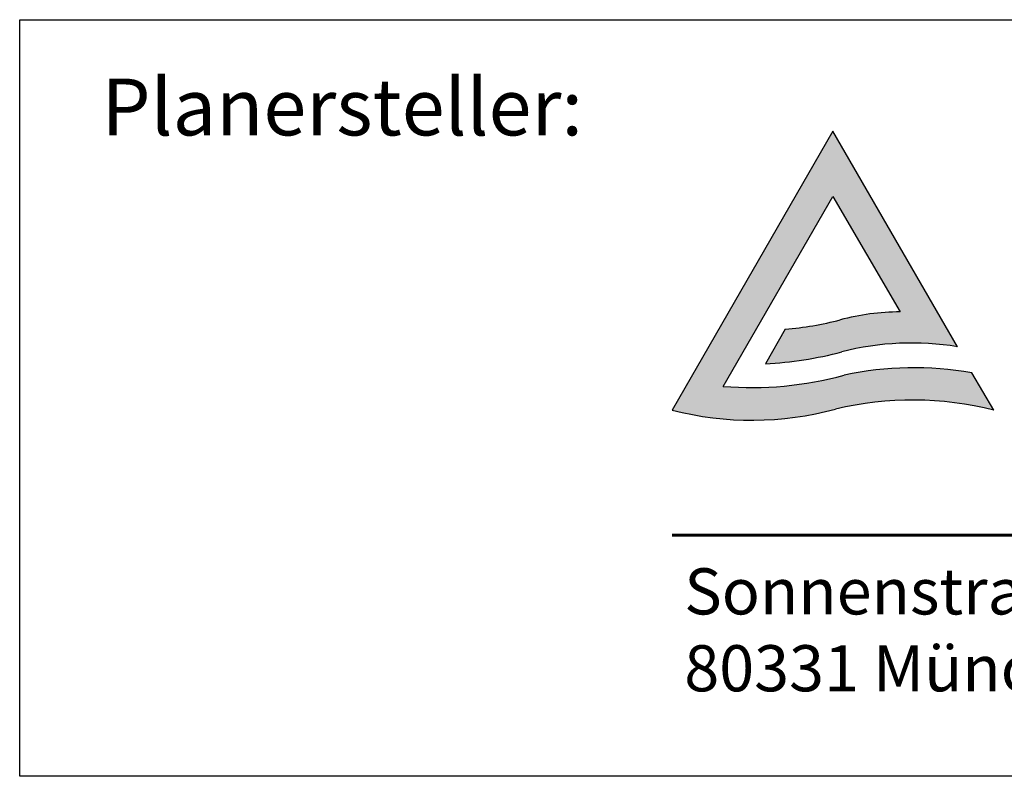
# Paper-space layout 'Layout1' of a CAD drawing. Units: millimetres. Extents: x -257 to 137, y 316 to 338.
# Drawn here: x -257 to -231, y 318 to 338 of the extents above; entities that cross this region are included whole.
import ezdxf

# ---------------------------------------------------------------- set-up
doc = ezdxf.new("R2010")
doc.units = ezdxf.units.MM
doc.layers.add('A_010_Stempel', color=7, linetype='Continuous')
doc.layers.add('A_011_Stempel-Beschriftung', color=7, linetype='Continuous')
doc.styles.add('Arial 2h', font='arial.ttf', dxfattribs={"height": 2})
doc.styles.get("Standard").update_dxf_attribs({"font": 'arial.ttf'})

# ---------------------------------------------------------------- blocks, each defined once
blk = doc.blocks.new('TRGRC')
h = blk.add_hatch(color=150)
edge = h.paths.add_edge_path()
edge.add_ellipse((1.487943383517676, -8.556578178426738), major_axis=(-1.077292585578632, 1.077292585578632), ratio=0.9999999999999987, start_angle=-44.79428924867766, end_angle=-29.98834721035656)
edge.add_ellipse((0.5283559370652319, -4.850569895423586), major_axis=(-1.629737943779412, 1.629737943779412), ratio=0.9999999999999952, start_angle=140.1638201561257, end_angle=149.1894316763842, ccw=False)
edge.add_line((0.735796248398904, -7.146013218187735), (0.6062850379388696, -7.370413689246117))
edge.add_ellipse((0.485153975423305, -4.960911641181014), major_axis=(-1.705926852760119, 1.705926852760119), ratio=0.9999999999999994, start_angle=137.877964254579, end_angle=149.8312305429283)
edge.add_ellipse((1.559474600025814, -9.067757519580422), major_axis=(-1.295786042882337, 1.295786042882337), ratio=1, start_angle=305.6925669476972, end_angle=329.4337749250193, ccw=False)
edge.add_line((1.85585115020877, -7.259364896735763), (1.044312926663995, -5.857310220802329))
edge.add_line((1.044312926663995, -5.857310220802329), (-4.440892098500626e-16, -7.671273943903966))
edge.add_ellipse((0.5195186310285543, -5.660802623300382), major_axis=(1.46831443140686, 1.468314431406859), ratio=1, start_angle=210.5113426777947, end_angle=240.1690781306404)
edge.add_ellipse((1.563611034656477, -9.780652826494276), major_axis=(1.537348455555992, 1.537348455555992), ratio=0.9999999999999996, start_angle=390.9476603623993, end_angle=418.3155803135942, ccw=False)
edge.add_line((2.091509730769676, -7.67157636646662), (1.949023983901866, -7.428664658359002))
edge.add_ellipse((1.574213073106115, -9.572195366083099), major_axis=(-1.53870190644707, 1.538701906447071), ratio=0.9999999999999996, start_angle=-54.91828411631338, end_angle=-32.92963134775272)
edge.add_ellipse((0.5189501091344243, -5.250821800594357), major_axis=(1.60801129321341, 1.60801129321341), ratio=0.9999999999999996, start_angle=220.2608954038799, end_angle=240.3040781867108, ccw=False)
edge.add_line((0.3310692915900363, -7.517118655951697), (1.044141281959535, -6.283623214796154))
edge.add_line((1.044141281959535, -6.283623214796153), (1.48247344942437, -7.033066212702016))
at = {"color": 150}
for p, q in [((1.044312926663995, -5.857310220802329), (-4.440892098500626e-16, -7.671273943903966)), ((1.855851150208769, -7.259364896735763), (1.044312926663995, -5.857310220802329)), ((1.044312926663995, -5.857310220802329), (1.044312926663995, -5.857310220802329)), ((0.3310692915900361, -7.517118655951698), (1.044141281959535, -6.283623214796153)), ((1.044141281959535, -6.283623214796153), (1.48247344942437, -7.033066212702017)), ((0.7357962483989045, -7.146013218187735), (0.6062850379388696, -7.370413689246117)), ((2.091509730769676, -7.671576366466621), (1.949023983901866, -7.428664658359002))]:
    blk.add_line(p, q, dxfattribs=at)
at = {"const_width": 0.01999999999999999}
blk.add_lwpolyline([(-1.887379141862766e-15, -8.483924506273347), (7.906198926663993, -8.483924506273347)], dxfattribs=at)
at = {"color": 150}
for centre, major_axis, ratio, start_param, end_param in [((1.487943383517676, -8.556578178426738), (-1.077292585578632, 1.077292585578632), 0.9999999999999987, -0.7818078334801223, -0.5233953960519786), ((0.5283559370652345, -4.850569895423586), (1.629737943779427, 1.629737943779427), 0.9999999999999969, 4.017116480692485, 4.174643118726925), ((1.559474600025815, -9.067757519580422), (-1.295786042882336, 1.295786042882337), 0.9999999999999998, -0.9478435150690779, -0.5334812674640652), ((0.485153975423305, -4.960911641181014), (-1.705926852760119, 1.705926852760119), 0.9999999999999994, 2.406424442189453, 2.615048295288791), ((1.574213073106115, -9.572195366083099), (-1.53870190644707, 1.538701906447071), 0.9999999999999996, -0.9585048773753729, -0.5747304884862228), ((0.5189501091344229, -5.250821800594357), (1.608011293213407, 1.608011293213407), 1, 3.844277838188551, 4.194097370327989), ((1.563611034656476, -9.780652826494276), (1.537348455555993, 1.537348455555993), 0.9999999999999998, 0.5401385691128089, 1.017798881683405), ((0.5195186310285543, -5.660802623300382), (1.46831443140686, 1.468314431406859), 1, 3.674116042521574, 4.191741174859183)]:
    blk.add_ellipse(centre, major_axis=major_axis, ratio=ratio, start_param=start_param, end_param=end_param, dxfattribs=at)
at = {"insert": (0.07883230001364494, -8.7), "char_height": 0.3, "width": 3.561997731647455, "attachment_point": 1}
blk.add_mtext('Sonnenstraße 32\\P80331 München', dxfattribs=at)
blk = doc.blocks.new('STEMPEL_BAHN_QP_A3-1')
at = {"layer": 'A_010_Stempel'}
blk.add_lwpolyline([(-394.7845721625716, 19.99934902932272), (0, 19.99934902932272), (0, 0), (-394.7845721625716, 0)], close=True, dxfattribs=at)
at = {"layer": 'A_010_Stempel', "color": 6, "linetype": 'Continuous', "xscale": 4.065600000000131, "yscale": 4.065600000000131, "zscale": 4.065600000000131}
blk.add_blockref('TRGRC', (-377.5350889548126, 40.8689869691052), dxfattribs=at)
at = {"layer": 'A_011_Stempel-Beschriftung', "insert": (-392.6191230265457, 17.49657493279459), "char_height": 1.5, "width": 26.22279999999998, "attachment_point": 4, "rotation": 359.9988226346429, "style": 'Arial 2h'}
blk.add_mtext('Planersteller:', dxfattribs=at)
at = {"layer": 'A_011_Stempel-Beschriftung', "style": 'Arial 2h'}
for tag, p in [('S_STRECKE', (-73.80410097594518, 17.03886530715365)), ('S_BDATUM', (-326.8754854890921, 11.58608963440773)), ('S_ADATUM1', (-271.5444605818631, 11.58501254195199)), ('S_ADATUM2', (-236.6405319325835, 11.5842354068139)), ('S_ZDATUM', (-326.8149698062973, 6.56679889282217)), ('S_PADATUM1', (-271.4839448991265, 6.565721803342228)), ('S_PADATUM2', (-236.5800162498469, 6.564944668204141)), ('S_APRUEFER1', (-254.8455756054754, 6.535841558768141)), ('S_APRUEFER2', (-219.9416469561958, 6.535064423630054)), ('S_MASSTAB', (-17.5810345669147, 1.833016880924298)), ('S_PDATUM', (-326.8150725507933, 1.566798893582792)), ('S_PRUEFER', (-310.1767032571422, 1.536918649008705)), ('S_AENDERUNG1', (-270.8499403138841, 1.565708774250538)), ('S_AENDERUNG2', (-235.9460116646046, 1.564931639112451))]:
    blk.add_attdef(tag, p, '', height=1.5, dxfattribs=at)

psp = doc.layouts.get("Layout1")

# ---------------------------------------------------------------- block references
psp.add_blockref('STEMPEL_BAHN_QP_A3-1', (137.4915465052461, 318.4813296554599))

doc.saveas('drawing.dxf')
